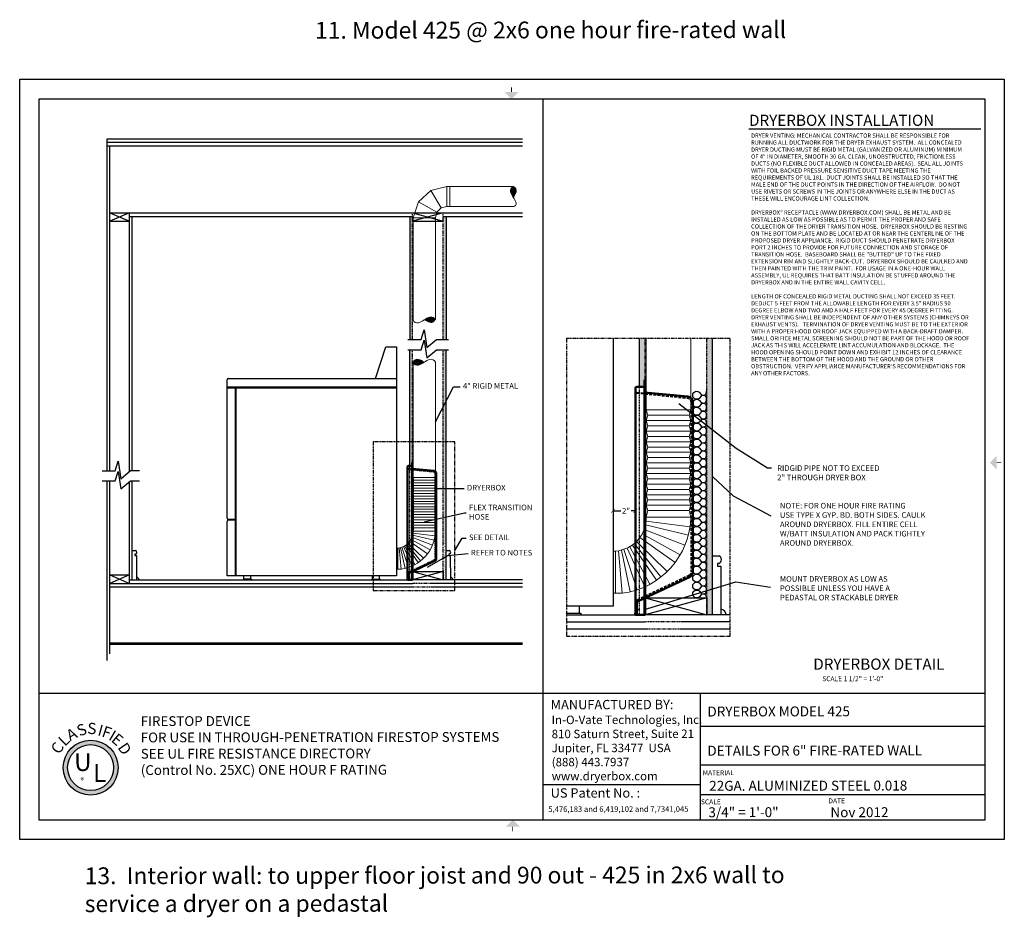
# Model space of a CAD drawing. Units: inches. Extents: x -241 to 553, y -1350 to 147.
# Drawn here: x 0 to 176, y -764 to -603 of the extents above; entities that cross this region are included whole.
import ezdxf

# ---------------------------------------------------------------- set-up
doc = ezdxf.new("R2010")
doc.units = ezdxf.units.IN
doc.header["$MEASUREMENT"] = 0
for name, pattern in [('HIDDEN', [0.375, 0.25, -0.125]), ('HIDDEN2', [0.1875, 0.125, -0.0625]), ('PHANTOM2', [1.25, 0.625, -0.125, 0.125, -0.125, 0.125, -0.125])]:
    doc.linetypes.add(name, pattern=pattern)
doc.layers.get('0').update_dxf_attribs({"color": 230})
for name, color, linetype, lineweight in [('250', 7, 'Continuous', 25), ('88', 7, 'PHANTOM2', 25), ('DETL-03', 3, 'Continuous', 100), ('DETL-NOTE', 7, 'Continuous', 25), ('dryerbox', 5, 'Continuous', 50), ('Ductwork', 7, 'Continuous', 9)]:
    doc.layers.add(name, color=color, linetype=linetype, lineweight=lineweight)
for name, color, linetype in [('53', 254, 'Continuous'), ('67', 7, 'Continuous'), ('7', 7, 'Continuous'), ('Dryer', 7, 'Continuous')]:
    doc.layers.add(name, color=color, linetype=linetype)
doc.styles.add('Roman', font='ARIAL.TTF', dxfattribs={"height": 1})
doc.styles.add('simplex', font='ARIAL.TTF', dxfattribs={"height": 1})
doc.styles.get("Standard").update_dxf_attribs({"font": 'ARIAL.TTF', "height": 1})
doc.styles.add('Title Block', font='ARIAL.TTF', dxfattribs={"height": 1})
doc.dimstyles.get("Standard").update_dxf_attribs({"dimscale": 4, "dimtxt": 1, "dimasz": 0.18, "dimexe": 0.18, "dimexo": 0.0625, "dimgap": 0.09, "dimtad": 0, "dimtih": 1, "dimtoh": 1, "dimdec": 3, "dimzin": 4, "dimdsep": 46, "dimlunit": 4, "dimtxsty": 'Standard', "dimblk": 'ARCHTICK', "dimcen": 0.09, "dimadec": 4, "dimazin": 3, "dimtfac": 1, "dimtdec": 3, "dimtofl": 0, "dimtmove": 0, "dimatfit": 3, "dimfxl": 1, "dimfrac": 1, "dimtolj": 1, "dimtzin": 0, "dimarcsym": 0})
pattern_1 = [(37.5, (-515.43662, -567.33775), (-0.01259867, 0.38536475), [0, -0.304, 0, -0.34, 0, -0.325]), (7.5, (-515.4366, -567.33775), (0.35395534, 0.5644292), [0, -0.164, 0, -0.274, 0, -0.105]), (327.5, (-515.68262, -567.33775), (0.62282837, 0.00113181), [0, -0.1, 0, -0.36, 0, -0.47]), (317.5, (-515.6826, -567.33775), (0.6012253, 0.1755351), [0, -0.05, 0, -0.236, 0, -0.27])]

# ---------------------------------------------------------------- blocks, each defined once
blk = doc.blocks.new('_ARCHTICK')
at = {"color": 0, "linetype": 'ByBlock', "const_width": 0.15}
blk.add_lwpolyline([(-0.5, -0.5), (0.5, 0.5)], dxfattribs=at)
blk = doc.blocks.new('Model 435')
for p, q in [((-0.875, 20.25), (-0.875, 0)), ((-0.75, 20.375), (0, 20.375)), ((-0.062, 21.003), (-0.062, 0)), ((-0.062, 21.003), (0, 21.003)), ((0, 21.003), (0, 0)), ((-0.062, 19.88), (3.81, 19.501)), ((4.25, 19.005), (4.25, 3.827)), ((-0.643, 1.196), (4.002, 3.395)), ((-0.75, 1.026), (-0.75, 0)), ((-0.875, 0), (0, 0))]:
    blk.add_line(p, q)
at = {"linetype": 'HIDDEN'}
blk.add_line((-0.696, 1.309), (3.948, 3.508), dxfattribs=at)
for points in [[(-0.875, 19.963, 0.379314), (-0.765, 19.839), (3.795, 19.377)], [(3.795, 19.377, -0.379314), (4.125, 19.005), (4.125, 3.827)], [(4.125, 3.827, -0.246197), (3.948, 3.508, -0.161231)]]:
    blk.add_lwpolyline(points, format="xyb", dxfattribs=at)
for centre, radius, start, end in [((-0.75, 20.25), 0.125, 90, 180), ((3.75, 19.005), 0.5, 0, 83.08981), ((3.75, 3.827), 0.5, 300.23706, 0), ((-0.562, 1.026), 0.188, 115.34406, 180)]:
    blk.add_arc(centre, radius, start, end)
blk.add_arc((-0.562, 1.026), 0.312, 115.34406, 180, dxfattribs=at)
blk = doc.blocks.new('Dryer')
at = {"linetype": 'Continuous'}
for p, q in [((-3.77, 36), (-1.89, 41.66)), ((-1.89, 41.66), (0, 41.66))]:
    blk.add_line(p, q, dxfattribs=at)
for p, q in [((0, 41.66), (0, 36)), ((-30.25, 34.75), (-30.25, 35.75)), ((-30, 36), (0, 36)), ((0, 36), (0, 0.75)), ((-30.25, 11.06), (-30.25, 34.75)), ((-30.25, 34.5), (0, 34.5)), ((-30.25, 34.37), (0, 34.37)), ((-28.75, 10.81), (-28.75, 34.37)), ((-28.62, 0.75), (-28.62, 34.37)), ((-28.75, 10.81), (-30, 10.81)), ((-28.75, 10.69), (-30, 10.69)), ((-28.75, 0.75), (-28.75, 10.69)), ((-30.25, 0.75), (-30.25, 10.44)), ((0, 0.75), (-30.25, 0.75)), ((-25.88, 0.12), (-27.37, 0.12)), ((-27.37, 0.12), (-27.37, 0)), ((-25.88, 0), (-27.37, 0)), ((-27.25, 0.12), (-27.25, 0.75)), ((-26, 0.12), (-26, 0.75)), ((-25.88, 0.12), (-25.88, 0)), ((-4.38, 0.12), (-2.88, 0.12)), ((-4.38, 0.12), (-4.38, 0)), ((-4.38, 0), (-2.88, 0)), ((-4.25, 0.12), (-4.25, 0.75)), ((-3, 0.12), (-3, 0.75)), ((-2.88, 0.12), (-2.88, 0))]:
    blk.add_line(p, q)
for centre, start, end in [((-30, 35.75), 90, 180), ((-30, 11.06), 180, 270), ((-30, 10.44), 90, 180)]:
    blk.add_arc(centre, 0.25, start, end)
blk = doc.blocks.new('PIPE21')
at = {"layer": 'Ductwork', "linetype": 'Continuous'}
for points in [[(88.72, -825.28, 0.408166), (88.23, -824.31, 0.408166), (87.73, -825.28, 0.083312), (88.23, -826.25, 0.083312)], [(73.31, -848.66, 0.408166), (74.31, -848.16, 0.408166), (73.31, -847.65, 0.083312), (72.31, -848.16, 0.083312)], [(71.31, -855.22, 0.408166), (70.31, -855.73, 0.408166), (71.31, -856.23, 0.083312), (72.31, -855.73, 0.083312)]]:
    blk.add_hatch(color=256, dxfattribs=at).paths.add_polyline_path(points)
at = {"layer": 'Ductwork'}
for p, q in [((71.3, -827.02), (73.51, -825.02)), ((73.51, -825.02), (76.35, -824.31)), ((75.32, -828.14), (73.51, -825.02)), ((76.35, -824.31), (76.35, -827.85)), ((70.31, -829.93), (71.3, -827.02)), ((74.57, -828.9), (71.3, -827.02)), ((74.3, -829.93), (74.57, -828.9)), ((74.57, -828.9), (75.32, -828.14)), ((75.32, -828.14), (76.35, -827.85)), ((76.9, -827.85), (76.38, -827.85)), ((76.9, -827.85), (88.32, -827.85)), ((74.3, -829.93), (70.31, -829.93)), ((70.31, -876.35), (70.31, -874.79)), ((70.31, -876.35), (70.46, -876.82)), ((74.31, -876.35), (70.31, -876.35)), ((74.31, -876.35), (74.15, -876.82)), ((74.31, -876.35), (74.31, -875.28)), ((70.31, -877.3), (70.46, -876.82)), ((70.31, -877.3), (70.46, -877.77)), ((70.31, -877.3), (74.31, -877.3)), ((70.46, -877.77), (70.31, -878.24)), ((70.46, -876.82), (74.15, -876.82)), ((74.15, -877.77), (70.46, -877.77)), ((74.31, -877.3), (74.15, -876.82)), ((74.31, -877.3), (74.15, -877.77)), ((74.15, -877.77), (74.31, -878.24)), ((70.31, -878.24), (70.46, -878.72)), ((70.31, -878.24), (74.31, -878.24)), ((70.31, -878.24), (74.31, -878.24)), ((70.46, -878.72), (70.31, -879.19)), ((70.31, -879.19), (70.46, -879.66)), ((70.31, -879.19), (74.31, -879.19)), ((70.46, -879.66), (70.31, -880.14)), ((70.46, -878.72), (74.15, -878.72)), ((74.15, -879.66), (70.46, -879.66)), ((70.31, -880.14), (70.46, -880.61)), ((70.31, -880.14), (74.31, -880.14)), ((70.46, -880.61), (70.31, -881.08)), ((70.31, -881.08), (70.46, -881.56)), ((74.31, -881.08), (70.31, -881.08)), ((70.46, -881.56), (70.31, -882.03)), ((74.15, -880.61), (70.46, -880.61)), ((74.15, -881.56), (70.46, -881.56)), ((70.31, -882.03), (70.46, -882.5)), ((70.31, -882.03), (74.31, -882.03)), ((70.46, -882.5), (70.31, -882.98)), ((70.31, -882.98), (70.46, -883.45)), ((70.31, -882.98), (74.31, -882.98)), ((70.46, -883.45), (70.31, -883.92)), ((74.15, -882.5), (70.46, -882.5)), ((74.15, -883.45), (70.46, -883.45)), ((70.31, -883.92), (70.46, -884.4)), ((70.31, -883.92), (74.31, -883.92)), ((70.46, -884.4), (70.31, -884.87)), ((70.31, -884.87), (70.46, -885.34)), ((70.31, -884.87), (74.31, -884.87)), ((74.15, -884.4), (70.46, -884.4)), ((70.12, -887.03), (73.77, -888.44)), ((70.24, -886.63), (74.08, -887.53)), ((70.29, -886.3), (74.23, -886.78)), ((70.46, -885.34), (70.3, -885.92)), ((70.3, -885.92), (74.31, -885.92)), ((74.15, -885.34), (70.46, -885.34)), ((68.62, -888.71), (70.17, -892.15)), ((68.83, -888.6), (70.64, -891.91)), ((69.09, -888.44), (71.23, -891.56)), ((69.27, -888.31), (71.62, -891.27)), ((69.43, -888.12), (72.2, -890.78)), ((69.74, -887.76), (72.89, -890)), ((69.95, -887.41), (73.35, -889.29)), ((67.57, -888.97), (67.35, -888.97)), ((68.09, -888.89), (68.88, -892.6)), ((68.32, -888.82), (69.5, -892.42)), ((67.57, -892.74), (67.35, -892.74))]:
    blk.add_line(p, q, dxfattribs=at)
at = {"layer": 'Ductwork', "linetype": 'Continuous'}
for p, q in [((76.35, -824.31), (76.9, -824.31)), ((88.23, -824.31), (76.9, -824.31)), ((76.9, -827.85), (76.9, -824.31)), ((88.32, -827.85), (88.13, -827.85)), ((70.31, -848.16), (70.31, -829.93)), ((74.31, -848.16), (74.31, -829.93)), ((70.31, -874.79), (70.31, -855.73)), ((74.31, -875.28), (74.31, -855.73)), ((67.57, -888.97), (67.57, -892.74)), ((67.57, -888.97), (67.57, -892.74)), ((67.83, -888.94), (68.16, -892.74)), ((68.16, -892.74), (67.57, -892.74))]:
    blk.add_line(p, q, dxfattribs=at)
at = {"layer": 'Ductwork', "linetype": 'HIDDEN'}
for p in [(70.3, -885.92), (70.31, -885.92)]:
    blk.add_line(p, (74.31, -885.92), dxfattribs=at)
at = {"layer": 'Ductwork', "linetype": 'Continuous', "flags": 128}
blk.add_lwpolyline([(76.9, -827.85), (76.9, -824.31)], dxfattribs=at)
for points in [[(88.23, -826.25, -0.083312), (87.73, -825.28, -0.408166), (88.23, -824.31, -0.566193)], [(88.23, -826.25, 0.083312), (88.72, -825.28, 0.408166), (88.23, -824.31, 0.566193)], [(88.23, -826.25, -0.083312), (88.72, -827.22, -0.5513), (88.23, -827.85, -0.566193)], [(72.31, -848.16, -0.083312), (71.31, -848.66, -0.408166), (70.31, -848.16, -0.566193)], [(72.31, -848.16, -0.083312), (73.31, -847.65, -0.408166), (74.31, -848.16, -0.566193)], [(72.31, -855.73, 0.083312), (71.31, -855.22, 0.408166), (70.31, -855.73, 0.566193)], [(72.31, -855.73, -0.083312), (73.31, -855.22, -0.408166), (74.31, -855.73, -0.566193)], [(72.31, -855.73, -0.083312), (71.31, -856.23, -0.408166), (70.31, -855.73, -0.566193)]]:
    blk.add_lwpolyline(points, format="xyb", dxfattribs=at)
at = {"layer": 'Ductwork', "flags": 128}
blk.add_lwpolyline([(74.31, -878.24), (74.15, -878.72), (74.31, -879.19), (74.15, -879.66), (74.31, -880.14), (74.15, -880.61), (74.31, -881.08), (74.15, -881.56), (74.31, -882.03), (74.15, -882.5), (74.31, -882.98), (74.15, -883.45), (74.31, -883.92), (74.15, -884.4), (74.31, -884.87), (74.15, -885.34), (74.31, -885.92)], dxfattribs=at)
at = {"layer": 'Ductwork'}
for centre, radius, start, end in [((67.35, -886.02), 2.95, 274.2672, 2.0318), ((67.26, -885.75), 7.05, 277.3044, 358.6245)]:
    blk.add_arc(centre, radius, start, end, dxfattribs=at)
blk = doc.blocks.new('sc11')
at = {"layer": 'DETL-03'}
blk.add_blockref('PIPE21', (-70.22, 894.65), dxfattribs=at)
at = {"layer": 'Dryer'}
blk.add_blockref('Dryer', (-2.88, 0), dxfattribs=at)
at = {"layer": 'dryerbox'}
blk.add_blockref('Model 435', (0, 0), dxfattribs=at)
blk = doc.blocks.new('*D49')
at = {"layer": '67', "color": 0, "lineweight": -2}
for p, q in [((106.07, -688.72), (106.07, -691.92)), ((106.07, -691.2), (107.43, -691.2)), ((110.06, -691.2), (109.32, -691.2)), ((110.06, -694.08), (110.06, -690.48))]:
    blk.add_line(p, q, dxfattribs=at)
at = {"layer": 'Defpoints', "color": 0}
for p in [(106.07, -688.47), (110.06, -691.2), (110.06, -694.33)]:
    blk.add_point(p, dxfattribs=at)
at = {"layer": '67', "color": 0, "lineweight": -2, "xscale": 0.72, "yscale": 0.72, "zscale": 0.72, "rotation": 180}
blk.add_blockref('_ARCHTICK', (106.07, -691.2), dxfattribs=at)
at = {"layer": '67', "color": 0, "lineweight": -2, "xscale": 0.72, "yscale": 0.72, "zscale": 0.72}
blk.add_blockref('_ARCHTICK', (110.06, -691.2), dxfattribs=at)
at = {"layer": '67', "color": 0, "insert": (108.38, -691.2), "char_height": 1, "attachment_point": 5}
blk.add_mtext('\\A1;2"', dxfattribs=at)

msp = doc.modelspace()

# ---------------------------------------------------------------- hatches: boundary and pattern name
at = {"layer": '53'}
h = msp.add_hatch(dxfattribs=at)
h.set_pattern_fill('AR-SAND', color=256, scale=0.2, style=0)
h.set_pattern_definition([(37.5, (-515.43662, -750), (-0.01259867, 0.38536475), [0, -0.304, 0, -0.34, 0, -0.325]), (7.5, (-515.4366, -750), (0.35395534, 0.5644292), [0, -0.164, 0, -0.274, 0, -0.105]), (327.5, (-515.68262, -750), (0.62282837, 0.00113181), [0, -0.1, 0, -0.36, 0, -0.47]), (317.5, (-515.6826, -750), (0.6012253, 0.1755351), [0, -0.05, 0, -0.236, 0, -0.27])])
h.paths.add_polyline_path([(75.7238, -660.552), (76.2227, -660.552), (76.224, -638.5532), (75.7238, -638.5533)])
h.paths.add_polyline_path([(69.7238, -660.552), (70.2238, -660.552), (70.2238, -638.5494), (69.7238, -638.5494)])
h = msp.add_hatch(dxfattribs=at)
h.set_pattern_fill('AR-SAND', color=256, scale=0.4, style=0)
h.set_pattern_definition([(37.5, (0, 191.1013), (-0.02519734, 0.7707295), [0, -0.608, 0, -0.68, 0, -0.65]), (7.5, (0, 191.1013), (0.7079107, 1.1288584), [0, -0.328, 0, -0.548, 0, -0.21]), (327.5, (-0.492, 191.1013), (1.24565674, 0.0022636), [0, -0.2, 0, -0.72, 0, -0.94]), (317.5, (-0.492, 191.1013), (1.2024506, 0.3510702), [0, -0.1, 0, -0.472, 0, -0.54])])
h.paths.add_polyline_path([(123.8157, -660.3726), (122.8179, -660.3726), (122.8179, -709.7807), (123.8157, -709.7807)])
h.paths.add_polyline_path([(111.8179, -660.3726), (110.8179, -660.3726), (110.8179, -669.0307), (111.6929, -669.0307), (111.6929, -667.7748), (111.8179, -667.7748)])
h = msp.add_hatch(dxfattribs=at)
h.set_pattern_fill('AR-SAND', color=256, scale=0.2, style=0)
h.set_pattern_definition(pattern_1)
h.paths.add_polyline_path([(69.7238, -683.1782), (70.1613, -683.1782), (70.1613, -682.5503), (70.2238, -682.5503), (70.2238, -662.384), (69.7238, -662.384)])
h.paths.add_polyline_path([(76.2227, -662.384), (75.7238, -662.384), (75.7238, -696.9335, -0.01879359), (76.2227, -697.288)])
h = msp.add_hatch(dxfattribs=at)
h.set_pattern_fill('AR-SAND', color=256, scale=0.2, style=0)
h.set_pattern_definition(pattern_1)
h.paths.add_polyline_path([(75.7238, -703.5532), (76.2227, -703.5532), (76.2227, -697.288, 0.01879359), (75.7238, -696.9335)])
at = {"layer": '67'}
h = msp.add_hatch(color=256, dxfattribs=at)
h.paths.add_polyline_path([(7.7738, -737.1314, 1), (17.5976, -737.1314, 1)])
h.paths.add_polyline_path([(16.7976, -737.1314, -1), (8.5738, -737.1314, -1)], flags=16)
h.paths.add_polyline_path([(10.6195, -738.6522), (12.1489, -738.6522), (12.1489, -740.1815), (10.6195, -740.1815)], flags=8)

# ---------------------------------------------------------------- linework, layer by layer
at = {"layer": '250'}
for p, q in [((93.5293, -617.5), (93.5293, -746.5)), ((130.3185, -622.8819), (171.8225, -622.8819)), ((172.5, -723.8979), (3.5, -723.8979)), ((121.6346, -723.8979), (121.6346, -746.5)), ((94.573, -728.3951), (94.5611, -728.3951)), ((172.5, -729.7485), (121.6346, -729.7485)), ((172.5, -736.6725), (121.6346, -736.6725)), ((121.6346, -740.1982), (93.5293, -740.1982)), ((172.5, -742.0159), (121.6346, -742.0159))]:
    msp.add_line(p, q, dxfattribs=at)
for points in [[(0, -614), (176, -614), (176, -750), (0, -750)], [(3.5, -617.5), (172.5, -617.5), (172.5, -746.5), (3.5, -746.5)]]:
    msp.add_lwpolyline(points, close=True, dxfattribs=at)
at = {"layer": '250', "lineweight": 13, "const_width": 0.1678}
for points in [[(87.8934, -615.4698), (87.8948, -616.3089)], [(175.4881, -682.5883), (174.649, -682.5896)], [(88.1245, -748.5302), (88.1232, -747.6911)]]:
    msp.add_lwpolyline(points, dxfattribs=at)
at = {"layer": '250', "lineweight": 13}
for points in [[(86.6361, -616.3109), (89.1535, -616.3069), (87.8968, -617.5676)], [(174.651, -683.8483), (174.647, -681.3309), (173.3903, -682.5916)], [(86.8645, -747.6931), (89.3818, -747.689), (88.1211, -746.4324)]]:
    msp.add_solid(points, dxfattribs=at)
at = {"layer": '53'}
for points in [[(122.7479, -671.2528, 0.71463624), (121.807, -670.6844), (121.4346, -671.1107, -2), (121.4346, -669.9738), (121.807, -670.4002, 0.71463624), (122.7479, -669.8317)], [(122.7479, -672.6739, 0.71463624), (121.807, -672.1055), (121.4346, -672.5318, -2), (121.4346, -671.3949), (121.807, -671.8213, 0.71463624), (122.7479, -671.2528)], [(122.7479, -674.0951, 0.71463624), (121.807, -673.5266), (121.4346, -673.9529, -2), (121.4346, -672.8161), (121.807, -673.2424, 0.71463624), (122.7479, -672.6739)], [(122.7479, -675.5162, 0.71463624), (121.807, -674.9477), (121.4346, -675.3741, -2), (121.4346, -674.2372), (121.807, -674.6635, 0.71463624), (122.7479, -674.0951)], [(122.7479, -676.9373, 0.71463624), (121.807, -676.3688), (121.4346, -676.7952, -2), (121.4346, -675.6583), (121.807, -676.0846, 0.71463624), (122.7479, -675.5162)], [(122.7479, -678.3584, 0.71463624), (121.807, -677.79), (121.4346, -678.2163, -2), (121.4346, -677.0794), (121.807, -677.5057, 0.71463624), (122.7479, -676.9373)], [(122.7479, -679.7795, 0.71463624), (121.807, -679.2111), (121.4346, -679.6374, -2), (121.4346, -678.5005), (121.807, -678.9268, 0.71463624), (122.7479, -678.3584)], [(122.7479, -681.2006, 0.71463624), (121.807, -680.6322), (121.4346, -681.0585, -2), (121.4346, -679.9216), (121.807, -680.348, 0.71463624), (122.7479, -679.7795)], [(122.7479, -682.6217, 0.71463624), (121.807, -682.0533), (121.4346, -682.4796, -2), (121.4346, -681.3427), (121.807, -681.7691, 0.71463624), (122.7479, -681.2006)], [(122.7479, -684.0429, 0.71463624), (121.807, -683.4744), (121.4346, -683.9007, -2), (121.4346, -682.7639), (121.807, -683.1902, 0.71463624), (122.7479, -682.6217)], [(122.7479, -685.464, 0.71463624), (121.807, -684.8955), (121.4346, -685.3219, -2), (121.4346, -684.185), (121.807, -684.6113, 0.71463624), (122.7479, -684.0429)], [(122.7479, -686.8851, 0.71463624), (121.807, -686.3166), (121.4346, -686.743, -2), (121.4346, -685.6061), (121.807, -686.0324, 0.71463624), (122.7479, -685.464)], [(122.7479, -688.3062, 0.71463624), (121.807, -687.7378), (121.4346, -688.1641, -2), (121.4346, -687.0272), (121.807, -687.4535, 0.71463624), (122.7479, -686.8851)], [(122.7479, -689.7273, 0.71463624), (121.807, -689.1589), (121.4346, -689.5852, -2), (121.4346, -688.4483), (121.807, -688.8746, 0.71463624), (122.7479, -688.3062)], [(122.7479, -691.1484, 0.71463624), (121.807, -690.58), (121.4346, -691.0063, -2), (121.4346, -689.8694), (121.807, -690.2958, 0.71463624), (122.7479, -689.7273)], [(122.7479, -692.5695, 0.71463624), (121.807, -692.0011), (121.4346, -692.4274, -2), (121.4346, -691.2905), (121.807, -691.7169, 0.71463624), (122.7479, -691.1484)], [(122.7479, -693.9907, 0.71463624), (121.807, -693.4222), (121.4346, -693.8485, -2), (121.4346, -692.7117), (121.807, -693.138, 0.71463624), (122.7479, -692.5695)], [(122.7479, -695.4118, 0.71463624), (121.807, -694.8433), (121.4346, -695.2697, -2), (121.4346, -694.1328), (121.807, -694.5591, 0.71463624), (122.7479, -693.9907)], [(122.7479, -696.8329, 0.71463624), (121.807, -696.2644), (121.4346, -696.6908, -2), (121.4346, -695.5539), (121.807, -695.9802, 0.71463624), (122.7479, -695.4118)], [(122.7479, -698.254, 0.71463624), (121.807, -697.6856), (121.4346, -698.1119, -2), (121.4346, -696.975), (121.807, -697.4013, 0.71463624), (122.7479, -696.8329)], [(122.7479, -699.6751, 0.71463624), (121.807, -699.1067), (121.4346, -699.533, -2), (121.4346, -698.3961), (121.807, -698.8224, 0.71463624), (122.7479, -698.254)], [(122.7479, -701.0962, 0.71463624), (121.807, -700.5278), (121.4346, -700.9541, -2), (121.4346, -699.8172), (121.807, -700.2436, 0.71463624), (122.7479, -699.6751)], [(122.7479, -702.5173, 0.71463624), (121.807, -701.9489), (121.4346, -702.3752, -2), (121.4346, -701.2383), (121.807, -701.6647, 0.71463624), (122.7479, -701.0962)], [(122.7479, -703.9385, 0.71463624), (121.807, -703.37), (121.4346, -703.7963, -2), (121.4346, -702.6595), (121.807, -703.0858, 0.71463624), (122.7479, -702.5173)], [(122.7479, -705.3596, 0.71463624), (121.807, -704.7911), (121.4346, -705.2175, -2), (121.4346, -704.0806), (121.807, -704.5069, 0.71463624), (122.7479, -703.9385)], [(122.7479, -706.7807, 0.71463624), (121.807, -706.2122), (121.4346, -706.6386, -2), (121.4346, -705.5017), (121.807, -705.928, 0.71463624), (122.7479, -705.3596)]]:
    msp.add_lwpolyline(points, format="xyb", dxfattribs=at)
at = {"layer": '67'}
for p, q in [((69.4034, -660.552), (71.7739, -660.552)), ((74.5316, -660.552), (76.6355, -660.552)), ((69.4034, -662.384), (71.7739, -662.384)), ((74.5316, -662.384), (76.6355, -662.384)), ((70.2238, -702.0532), (75.7238, -703.5532)), ((75.7238, -702.0532), (70.2238, -703.5532)), ((122.8179, -706.7807), (111.8179, -709.7807)), ((111.8179, -706.7807), (122.8179, -709.7807))]:
    msp.add_line(p, q, dxfattribs=at)
for points in [[(70.2238, -702.0532), (75.7238, -702.0532), (75.7238, -703.5532), (70.2238, -703.5532)], [(111.8179, -706.7807), (122.8179, -706.7807), (122.8179, -709.7807), (111.8179, -709.7807)]]:
    msp.add_lwpolyline(points, close=True, dxfattribs=at)
for radius in [4.9119, 4.1119]:
    msp.add_circle((12.6857, -737.1314), radius, dxfattribs=at)
at = {"layer": '7'}
for p, q in [((15.6123, -624.6744), (89.9066, -624.6744)), ((15.6123, -684.0291), (15.6123, -624.6744)), ((15.6123, -625.2994), (89.9066, -625.2994)), ((15.6123, -625.9244), (89.9066, -625.9244)), ((16.1123, -684.0303), (16.1123, -625.9244)), ((16.1123, -637.9244), (70.2238, -637.9244)), ((16.1123, -637.9282), (19.6123, -639.4282)), ((19.6123, -637.9282), (16.1123, -639.4282)), ((16.1123, -637.9282), (19.6123, -637.9282)), ((19.6123, -684.1967), (19.6123, -637.9282)), ((19.6123, -638.5494), (70.2238, -638.5494)), ((20.1123, -684.0162), (20.1123, -638.5494)), ((75.7238, -637.9277), (70.2238, -639.4282)), ((70.2238, -637.9282), (75.7238, -639.4282)), ((70.2238, -637.9282), (73.7238, -637.9282)), ((73.7238, -637.9282), (89.9066, -637.9244)), ((75.7238, -638.5533), (89.9066, -638.5494)), ((16.1123, -639.4282), (19.6123, -639.4282)), ((70.2238, -639.4282), (75.7238, -639.4282)), ((71.7732, -660.5542), (72.3197, -658.8481)), ((72.3197, -658.8481), (72.798, -661.9874)), ((71.7732, -662.3862), (72.3197, -660.68)), ((72.3197, -660.68), (72.798, -663.8194)), ((72.798, -661.9874), (74.5316, -660.552)), ((106.0679, -660.3726), (106.0679, -708.2807)), ((110.8179, -669.0307), (110.8179, -660.3726)), ((123.8157, -709.7807), (123.8157, -660.3726)), ((69.7238, -683.1782), (69.7238, -662.3828)), ((72.798, -663.8194), (74.5316, -662.384)), ((76.2227, -703.5532), (76.2227, -662.384)), ((17.0548, -684.0326), (17.6014, -682.3264)), ((17.6014, -682.3264), (18.0797, -685.4657)), ((14.7175, -684.027), (17.0548, -684.0326)), ((17.0505, -685.8506), (17.5971, -684.1445)), ((17.5971, -684.1445), (18.0753, -687.2838)), ((18.0797, -685.4657), (19.8312, -684.0155)), ((19.8312, -684.0155), (21.4181, -684.0193)), ((14.7131, -685.8451), (17.0505, -685.8506)), ((15.6123, -717.9675), (15.6123, -685.8472)), ((16.1123, -716.8032), (16.1123, -685.8484)), ((18.0753, -687.2838), (19.8269, -685.8336)), ((19.6123, -704.1782), (19.6123, -686.0112)), ((19.8269, -685.8336), (21.4138, -685.8374)), ((20.1123, -703.5532), (20.1123, -685.8343)), ((20.1123, -698.3046), (20.6772, -698.3032)), ((76.2227, -698.2997), (76.7876, -698.2983)), ((20.6782, -698.9692), (20.5759, -698.9691)), ((76.7885, -698.9643), (76.6862, -698.9642)), ((123.8157, -699.2736), (124.9455, -699.2708)), ((70.2238, -703.5532), (70.2238, -700.6292)), ((124.9474, -700.6028), (124.7428, -700.6025)), ((16.1123, -702.6782), (19.6123, -702.6782)), ((16.1123, -702.6782), (19.6123, -704.1782)), ((19.6123, -702.6782), (16.1123, -704.1782)), ((19.6123, -703.5532), (70.2238, -703.5532)), ((89.9066, -703.5532), (75.7238, -703.5532)), ((111.8179, -709.7807), (111.8179, -703.9326)), ((16.1123, -704.1782), (19.6123, -704.1782)), ((16.1123, -704.8032), (70.3488, -704.8032)), ((19.6123, -704.1782), (70.2238, -704.1782, -0.0895)), ((89.9066, -704.1782), (73.4695, -704.1782)), ((73.4695, -704.8032), (89.9066, -704.8032)), ((106.0679, -708.2807), (97.7387, -708.2807)), ((100.0679, -709.5307), (100.0679, -708.2807)), ((97.7387, -709.5307), (100.3179, -709.5307)), ((97.7387, -709.7807), (111.8179, -709.7807)), ((97.7387, -709.7807), (100.3179, -709.7807)), ((97.7387, -711.0307, -0.154), (111.8179, -711.0307, -0.1789)), ((100.3179, -709.5307), (100.3179, -709.7807)), ((126.992, -711.0307), (118.3094, -711.0307)), ((126.992, -709.7807), (122.8179, -709.7807)), ((97.7387, -712.2807), (112.0679, -712.2807)), ((118.3094, -712.2807), (126.992, -712.2807)), ((16.1123, -714.8032), (89.9066, -714.8032)), ((16.1123, -714.8032), (22.1123, -714.8032)), ((16.1123, -715.0532), (89.9066, -715.0532)), ((22.1123, -714.8032), (41.8102, -714.8032)), ((22.3623, -715.0532), (41.8102, -715.0532))]:
    msp.add_line(p, q, dxfattribs=at)
at = {"layer": '7', "linetype": 'HIDDEN2'}
for p, q in [((110.8179, -709.7807), (110.8179, -669.0307)), ((69.7238, -703.5532), (69.7238, -683.1782)), ((73.4695, -704.1782), (70.2238, -704.1782)), ((70.3488, -704.8032), (73.4695, -704.8032)), ((118.3094, -711.0307), (111.8179, -711.0307)), ((112.0679, -712.2807), (118.3094, -712.2807))]:
    msp.add_line(p, q, dxfattribs=at)
at = {"layer": '7'}
for points in [[(69.7238, -638.5494), (69.7238, -660.552)], [(76.224, -638.5532), (76.2227, -660.552), (76.2227, -660.552)], [(20.5759, -698.9694), (20.5762, -699.2165), (20.8661, -699.216), (20.8728, -703.5529)], [(76.6862, -698.9645), (76.6866, -699.2115), (76.9764, -699.2111), (76.9831, -703.548)], [(124.7428, -700.6031), (124.7435, -701.0972), (125.3232, -701.0964), (125.3366, -709.7702)]]:
    msp.add_lwpolyline(points, dxfattribs=at)
for centre, radius, start, end in [((20.5804, -698.6364), 0.3469, 286.374361, 73.793027), ((76.6907, -698.6314), 0.3469, 286.374361, 73.793027), ((124.7518, -699.9371), 0.6939, 286.374361, 73.793027), ((20.8728, -703.5529), 0.4621, 0, 90.088587), ((69.7231, -703.5532), 0.4621, 89.911413, 180), ((76.9831, -703.548), 0.4621, 0, 90.088587), ((110.8165, -709.7807), 0.9242, 89.911413, 180), ((125.3366, -709.7702), 0.9242, 0, 90.088587)]:
    msp.add_arc(centre, radius, start, end, dxfattribs=at)
at = {"layer": '88'}
for p, q in [((70.2238, -660.552), (70.2238, -637.9244)), ((75.7238, -660.552), (75.7238, -637.9282)), ((111.8179, -667.7748), (111.8179, -660.3726)), ((122.8179, -709.7807), (122.8179, -660.3726)), ((70.2238, -682.5503), (70.2238, -662.384)), ((75.7238, -703.5532), (75.7238, -662.384))]:
    msp.add_line(p, q, dxfattribs=at)
for points in [[(97.7387, -713.6023), (126.992, -713.6023), (126.992, -660.3726), (97.7387, -660.3726)], [(63.1842, -705.464), (77.8108, -705.464), (77.8108, -678.8492), (63.1842, -678.8492)]]:
    msp.add_lwpolyline(points, close=True, dxfattribs=at)
at = {"layer": 'Ductwork', "linetype": 'Continuous'}
for p, q in [((111.9824, -670.0495), (111.9824, -660.3726)), ((106.5077, -698.408), (106.5077, -705.9498)), ((106.5077, -698.408), (106.5077, -705.9498)), ((107.0379, -698.3494), (107.6882, -705.9498)), ((107.6882, -705.9498), (106.5077, -705.9498))]:
    msp.add_line(p, q, dxfattribs=at)
at = {"layer": 'Ductwork'}
for p, q in [((119.9824, -673.1693), (119.9824, -660.3726)), ((111.9824, -673.1693), (111.9824, -670.0495)), ((111.9824, -673.1693), (119.9824, -673.1693)), ((111.9824, -673.1693), (112.2981, -674.116)), ((119.9824, -673.1693), (119.6666, -674.116)), ((112.2981, -674.116), (111.9824, -675.0628)), ((111.9824, -675.0628), (112.2981, -676.0096)), ((111.9824, -675.0628), (119.9824, -675.0628)), ((119.6666, -674.116), (112.2981, -674.116)), ((119.6666, -674.116), (119.9824, -675.0628)), ((119.9824, -675.0628), (119.6666, -676.0096)), ((112.2981, -676.0096), (111.9824, -676.9563)), ((111.9824, -676.9563), (112.2981, -677.9031)), ((111.9824, -676.9563), (119.9824, -676.9563)), ((111.9824, -676.9563), (119.9824, -676.9563)), ((119.6666, -676.0096), (112.2981, -676.0096)), ((119.6666, -676.0096), (119.9824, -676.9563)), ((112.2981, -677.9031), (111.9824, -678.8498)), ((111.9824, -678.8498), (112.2981, -679.7966)), ((111.9824, -678.8498), (119.9824, -678.8498)), ((112.2981, -677.9031), (119.6666, -677.9031)), ((112.2981, -679.7966), (111.9824, -680.7434)), ((111.9824, -680.7434), (112.2981, -681.6901)), ((111.9824, -680.7434), (119.9824, -680.7434)), ((119.6666, -679.7966), (112.2981, -679.7966)), ((112.2981, -681.6901), (111.9824, -682.6369)), ((111.9824, -682.6369), (112.2981, -683.5836)), ((119.9824, -682.6369), (111.9824, -682.6369)), ((119.6666, -681.6901), (112.2981, -681.6901)), ((112.2981, -683.5836), (111.9824, -684.5304)), ((111.9824, -684.5304), (112.2981, -685.4772)), ((111.9824, -684.5304), (119.9824, -684.5304)), ((119.6666, -683.5836), (112.2981, -683.5836)), ((112.2981, -685.4772), (111.9824, -686.4239)), ((119.6666, -685.4772), (112.2981, -685.4772)), ((111.9824, -686.4239), (112.2981, -687.3707)), ((111.9824, -686.4239), (119.9824, -686.4239)), ((112.2981, -687.3707), (111.9824, -688.3174)), ((119.6666, -687.3707), (112.2981, -687.3707)), ((111.9824, -688.3174), (112.2981, -689.2642)), ((111.9824, -688.3174), (119.9824, -688.3174)), ((112.2981, -689.2642), (111.9824, -690.2109)), ((119.6666, -689.2642), (112.2981, -689.2642)), ((112.2981, -691.1577), (111.968, -692.3117)), ((111.9824, -690.2109), (112.2981, -691.1577)), ((111.9824, -690.2109), (119.9824, -690.2109)), ((119.6666, -691.1577), (112.2981, -691.1577)), ((111.9467, -693.0638), (119.8353, -694.0383)), ((119.9834, -692.3117), (111.968, -692.3117)), ((111.6164, -694.5381), (118.9169, -697.3609)), ((111.8476, -693.7253), (119.5291, -695.5382)), ((110.2303, -696.7077), (115.7545, -702.0258)), ((110.8441, -695.9912), (117.1408, -700.4657)), ((111.2763, -695.3008), (118.0792, -699.0541)), ((106.5077, -698.408), (106.0679, -698.408)), ((107.5576, -698.2456), (109.1278, -705.6709)), ((108.0089, -698.1163), (110.3707, -705.3057)), ((108.6122, -697.882), (111.7157, -704.7692)), ((109.0342, -697.6719), (112.6578, -704.2964)), ((109.5559, -697.3516), (113.8265, -703.5832)), ((109.9057, -697.0931), (114.614, -703.0115)), ((106.5077, -705.9498), (106.0679, -705.9498))]:
    msp.add_line(p, q, dxfattribs=at)
at = {"layer": 'Ductwork', "flags": 128}
msp.add_lwpolyline([(119.9824, -676.9563), (119.6666, -677.9031), (119.9824, -678.8498), (119.6666, -679.7966), (119.9824, -680.7434), (119.6666, -681.6901), (119.9824, -682.6369), (119.6666, -683.5836), (119.9824, -684.5304), (119.6666, -685.4772), (119.9824, -686.4239), (119.6666, -687.3707), (119.9824, -688.3174), (119.6666, -689.2642), (119.9824, -690.2109), (119.6666, -691.1577), (119.9834, -692.3117)], dxfattribs=at)
at = {"layer": 'Ductwork'}
for centre, radius, start, end in [((106.0684, -692.521), 5.9033, 274.267188, 2.031816), ((105.8967, -691.9735), 14.0907, 277.304416, 358.624482)]:
    msp.add_arc(centre, radius, start, end, dxfattribs=at)

# ---------------------------------------------------------------- block references
at = {"layer": 'dryerbox', "xscale": 2, "yscale": 2, "zscale": 2}
msp.add_blockref('Model 435', (111.8179, -709.7807), dxfattribs=at)
at = {"layer": 'Ductwork'}
msp.add_blockref('sc11', (70.2238, -703.5532), dxfattribs=at)

# ---------------------------------------------------------------- texts
at = {"layer": '67', "lineweight": 13, "style": 'Roman'}
for s, height, p in [('SCALE 1 1/2" = 1\'-0"', 0.872697, (143.4627, -721.6761)), ('MATERIAL', 0.8727, (122.0826, -738.4832)), ('DATE', 0.8727, (144.5649, -743.5051)), ('SCALE', 0.8727, (121.7786, -743.6872))]:
    msp.add_text(s, height=height, rotation=0.091785, dxfattribs=at).set_placement(p)
at = {"layer": '67', "lineweight": 13, "attachment_point": 1, "style": 'Title Block'}
for s, insert, char_height, width, rotation in [('11. Model 425 @ 2x6 one hour fire-rated wall', (52.7926, -603.7758), 3, 103.162185, 0.09), ('{\\fArial|b0|i0|c0|p34;MANUFACTURED BY:}', (94.9077, -725.033), 1.678263, 28.98094, 0.091785), ('{\\fArial|b0|i0|c0|p34;DRYERBOX MODEL 425}', (122.931, -726.2146), 1.772246, 40.25, 0.09), ('{\\H0.5833x;FIRESTOP DEVICE\\PFOR USE IN THROUGH-PENETRATION FIRESTOP SYSTEMS\\PSEE UL FIRE RESISTANCE DIRECTORY\\P(Control No. 25XC) ONE HOUR F RATING}', (21.6347, -727.943), 3, 76.459944, 0.09), ('In-O-Vate Technologies, Inc.\\P810 Saturn Street, Suite 21\\PJupiter, FL 33477  USA\\P(888) 443.7937\\Pwww.dryerbox.com', (95.0841, -727.836), 1.510437, 32.4375, 0.09), ('DETAILS FOR 6" FIRE-RATED WALL', (122.9214, -733.2179), 1.772246, 52.182235, 0.09), ('{\\fArial|b0|i0|c0|p34;US Patent No. : }', (94.9077, -740.8262), 1.678263, 29, 0.09), ('22GA. ALUMINIZED STEEL 0.018', (123.2456, -739.5012), 1.772246, 40.25, 0.09), ('3/4" = 1\'-0"', (123.1055, -744.2247), 1.772246, 40.25, 0.09), ('Nov 2012', (144.9141, -744.2247), 1.77225, 21.323223, 0.09), ('13.  Interior wall: to upper floor joist and 90 out - 425 in 2x6 wall to service a dryer on a pedastal', (11.6184, -754.9738), 3, 133.533341, 0.09)]:
    msp.add_mtext(s, dxfattribs=dict(at, insert=insert, char_height=char_height, width=width, rotation=rotation))
at = {"layer": '67', "style": 'simplex'}
for s, insert, char_height, width, attachment_point in [('DRYERBOX INSTALLATION', (130.3584, -620.3661), 2, 50.0625, 1), ('DRYER VENTING: MECHANICAL CONTRACTOR SHALL BE RESPONSIBLE FOR RUNNING ALL DUCTWORK FOR THE DRYER EXHAUST SYSTEM.  ALL CONCEALED DRYER DUCTING MUST BE RIGID METAL (GALVANIZED OR ALUMINUM) MINIMUM OF 4" IN DIAMETER, SMOOTH 30 GA. CLEAN, UNOBSTRUCTED, FRICTIONLESS DUCTS (NO FLEXIBLE DUCT ALLOWED IN CONCEALED AREAS).  SEAL ALL JOINTS WITH FOIL BACKED PRESSURE SENSITIVE DUCT TAPE MEETING THE REQUIREMENTS OF UL 181.  DUCT JOINTS SHALL BE INSTALLED SO THAT THE MALE END OF THE DUCT POINTS IN THE DIRECTION OF THE AIRFLOW.  DO NOT USE RIVETS OR SCREWS IN THE JOINTS OR ANYWHERE ELSE IN THE DUCT AS THESE WILL ENCOURAGE LINT COLLECTION.  \\P \\PDRYERBOX® RECEPTACLE (WWW.DRYERBOX.COM) SHALL BE METAL AND BE INSTALLED AS LOW AS POSSIBLE AS TO PERMIT THE PROPER AND SAFE COLLECTION OF THE DRYER TRANSITION HOSE.  DRYERBOX SHOULD BE RESTING ON THE BOTTOM PLATE AND BE LOCATED AT OR NEAR THE CENTERLINE OF THE PROPOSED DRYER APPLIANCE.  RIGID DUCT SHOULD PENETRATE DRYERBOX PORT 2 INCHES TO PROVIDE FOR FUTURE CONNECTION AND STORAGE OF TRANSITION HOSE.  BASEBOARD SHALL BE "BUTTED" UP TO THE FIXED EXTENSION RIM AND SLIGHTLY BACK-CUT.  DRYERBOX SHOULD BE CAULKED AND THEN PAINTED WITH THE TRIM PAINT.  FOR USAGE IN A ONE-HOUR WALL ASSEMBLY, UL REQUIRES THAT BATT INSULATION BE STUFFED AROUND THE DRYERBOX AND IN THE ENTIRE WALL CAVITY CELL.  \\P \\PLENGTH OF CONCEALED RIGID METAL DUCTING SHALL NOT EXCEED 35 FEET.  DEDUCT 5 FEET FROM THE ALLOWABLE LENGTH FOR EVERY 3.5" RADIUS 90 DEGREE ELBOW AND TWO AND A HALF FEET FOR EVERY 45 DEGREE FITTING.  DRYER VENTING SHALL BE INDEPENDENT OF ANY OTHER SYSTEMS (CHIMNEYS OR EXHAUST VENTS).   TERMINATION OF DRYER VENTING MUST BE TO THE EXTERIOR WITH A PROPER HOOD OR ROOF JACK EQUIPPED WITH A BACK-DRAFT DAMPER.  SMALL ORIFICE METAL SCREENING SHOULD NOT BE PART OF THE HOOD OR ROOF JACK AS THIS WILL ACCELERATE LINT ACCUMULATION AND BLOCKAGE.  THE HOOD OPENING SHOULD POINT DOWN AND EXHIBIT 12 INCHES OF CLEARANCE BETWEEN THE BOTTOM OF THE HOOD AND THE GROUND OR OTHER OBSTRUCTION.  VERIFY APPLIANCE MANUFACTURER\'S RECOMMENDATIONS FOR ANY OTHER FACTORS.', (130.7361, -623.7196), 0.75, 39.210065, 1), ('FLEX TRANSITION HOSE', (80.3157, -691.5628), 1, 14.931636, 4), ('DRYERBOX DETAIL', (141.8469, -717.6205), 2, 38.875, 1)]:
    msp.add_mtext(s, dxfattribs=dict(at, insert=insert, char_height=char_height, width=width, attachment_point=attachment_point))
at = {"layer": '67', "char_height": 1, "attachment_point": 4, "style": 'simplex'}
for s, insert in [('4" RIGID METAL', (79.2292, -669.0032)), ('RIDGID PIPE NOT TO EXCEED \\P2" THROUGH DRYER BOX', (135.4068, -684.5302)), ('DRYERBOX', (79.9521, -687.1912)), ('NOTE: FOR ONE HOUR FIRE RATING\\PUSE TYPE X GYP. BD. BOTH SIDES. CAULK\\PAROUND DRYERBOX. FILL ENTIRE CELL \\PW/BATT INSULATION AND PACK TIGHTLY \\PAROUND DRYERBOX.', (135.8931, -693.7493)), ('SEE DETAIL', (80.3157, -696.0755)), ('REFER TO NOTES', (80.6519, -698.8169)), ('MOUNT DRYERBOX AS LOW AS\\PPOSSIBLE UNLESS YOU HAVE A \\PPEDASTAL OR STACKABLE DRYER', (135.8931, -705.1835))]:
    msp.add_mtext(s, dxfattribs=dict(at, insert=insert))
at = {"layer": '67', "char_height": 2, "attachment_point": 1}
for s, insert, width, rotation in [('{\\fArial|b0|i0|c0|p34;A}', (8.0739, -730.6745), 15.289118, 28.586264), ('{\\fArial|b0|i0|c0|p34;S}', (9.9543, -729.7311), 15.289118, 21.950272), ('{\\fArial|b0|i0|c0|p34;S}', (12.1527, -729.0861), 16.270784, 357.043427), ('{\\fArial|b0|i0|c0|p34;I}', (14.3401, -729.3834), 16.081641, 344.587383), ('{\\fArial|b0|i0|c0|p34;F}', (15.1824, -729.6042), 16.081641, 340.992121), ('{\\fArial|b0|i0|c0|p34;L}', (6.6786, -731.9803), 15.289118, 43.586264), ('{\\fArial|b0|i0|c0|p34;I}', (16.7531, -730.3258), 16.081641, 329.587383), ('{\\fArial|b0|i0|c0|p34;E}', (17.5102, -730.8168), 16.081641, 319.560193), ('{\\fArial|b0|i0|c0|p34;C}', (5.4091, -733.8195), 15.289118, 58.586264), ('{\\fArial|b0|i0|c0|p34;D}', (19.0763, -732.4086), 16.081641, 304.560193)]:
    msp.add_mtext(s, dxfattribs=dict(at, insert=insert, width=width, rotation=rotation))
at = {"layer": '67', "attachment_point": 1}
for s, insert, char_height, width in [('{\\fArial Black|b0|i0|c0|p34;U}', (9.7237, -734.5477), 3.1875, 4.014328), ('{\\fArial Black|b0|i0|c0|p34;L}', (13.1138, -736.4903), 3.1875, 4.014328), ('{\\fArial|b0|i0|c0|p32;®}', (10.8695, -738.9022), 1, 9.150835)]:
    msp.add_mtext(s, dxfattribs=dict(at, insert=insert, char_height=char_height, width=width))
at = {"layer": 'DETL-NOTE', "lineweight": 13, "insert": (94.491, -744.0625), "char_height": 1, "width": 32.4375, "attachment_point": 1, "rotation": 0.09, "style": 'Title Block'}
msp.add_mtext('5,476,183 and 6,419,102 and 7,7341,045', dxfattribs=at)

# ---------------------------------------------------------------- dimensions: what is measured, and where the dimension line sits
at = {"layer": '67'}
dim = msp.add_linear_dim(base=(110.0607, -691.203), p1=(106.0679, -688.4724), p2=(110.0607, -694.3318), text='2"', dimstyle='Standard', dxfattribs=at)
dim.commit()
dim.dimension.update_dxf_attribs({"geometry": '*D49', "text_midpoint": (108.3754, -691.203), "dimtype": 160})

# ---------------------------------------------------------------- leaders
at = {"layer": '67', "annotation_type": 0, "has_hookline": 1, "hookline_direction": 0}
for points, text_width in [([(74.306, -675.278), (77.5212, -669.0032), (78.7252, -669.0032)], 10.5198), ([(117.8142, -672.0405), (128.0968, -679.9842), (133.6929, -683.5293), (134.4129, -683.5293)], 20.075), ([(74.4511, -687.1945), (76.9341, -687.1912), (79.4481, -687.1912)], 7.7237), ([(72.306, -693.1906), (79.4985, -691.5628), (79.8117, -691.5628)], 12.1126), ([(77.8108, -698.2749), (79.0693, -696.0755), (79.8117, -696.0755)], 7.9618), ([(72.87, -701.2657), (76.5092, -699.21), (80.1479, -698.8169)], 12.0805)]:
    msp.add_leader(points, dimstyle='Standard', dxfattribs=dict(at, text_width=text_width))
at = {"layer": '67'}
for points in [[(123.8157, -685.0766), (127.5169, -688.5283), (134.247, -692.0733)], [(111.6929, -708.8565), (128.0327, -703.8732), (134.2165, -704.8556)]]:
    msp.add_leader(points, dimstyle='Standard', dxfattribs=at)

doc.saveas('drawing.dxf')
